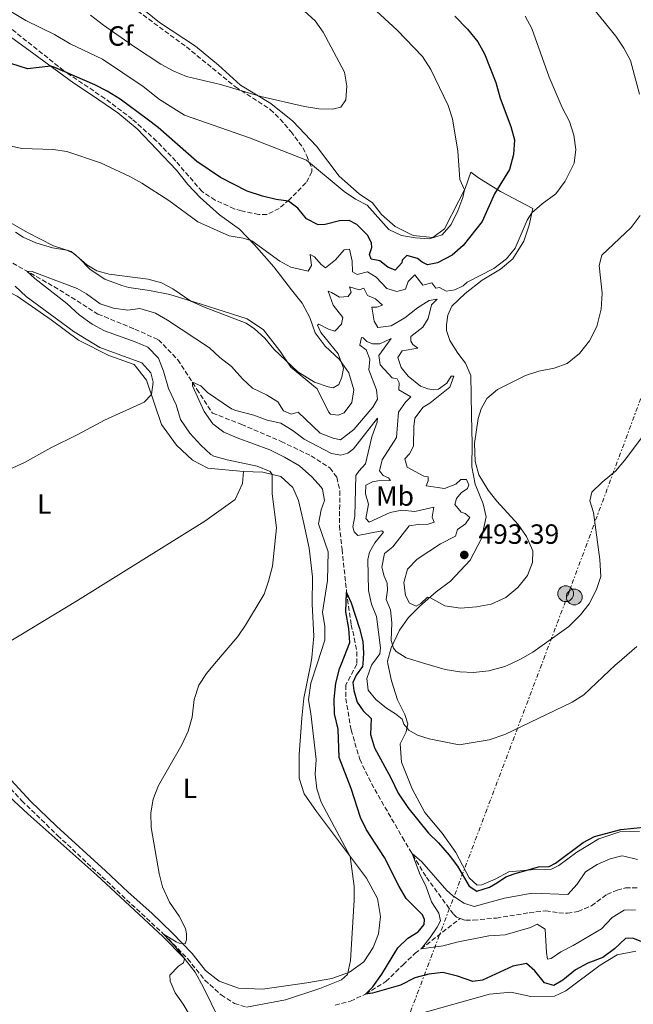
# Model space of a CAD drawing. Units: metres. Extents: x 634873 to 638334, y 4722806 to 4725186.
# Drawn here: x 635306 to 635527, y 4724295 to 4724649 of the extents above; entities that cross this region are included whole.
import ezdxf
from ezdxf.enums import TextEntityAlignment as Align

# ---------------------------------------------------------------- set-up
doc = ezdxf.new("R2010")
doc.units = ezdxf.units.M
doc.header["$MEASUREMENT"] = 0
for name, pattern in [('DGN Style 1', [1.045693079995523, 0.001739921930109024, -1.043953158065414]), ('DGN Style 3', [2.435890702152634, 1.739921930109024, -0.6959687720436097]), ('DGN Style 7', [3.4798438602180486, 1.565929737098122, -0.6959687720436097, 0.5219765790327072, -0.6959687720436097])]:
    doc.linetypes.add(name, pattern=pattern)
for name, color, linetype, lineweight in [('Barranco lineal', 142, 'DGN Style 3', 13), ('Cauce permanente no visto', 142, 'DGN Style 1', 13), ('Cota de punto acotado terreno', 7, 'Continuous', 0), ('Curva de nivel directora', 30, 'Continuous', 30), ('Curva de nivel intermedia', 30, 'Continuous', 0), ('Etiqueta de uso rústico', 92, 'Continuous', 0), ('Etiqueta de zona arbolada', 92, 'Continuous', 0), ('Línea  de muro-pared o tapia', 1, 'Continuous', 13), ('Línea de cambio de uso (parcela vista)', 92, 'Continuous', 0), ('Línea eléctrica', 6, 'DGN Style 7', 0), ('Poste tendido eléctrico', 7, 'Continuous', 0), ('Punto acotado terreno (símbolo)', 7, 'Continuous', 0), ('Zona arbolada', 92, 'DGN Style 3', 0)]:
    doc.layers.add(name, color=color, linetype=linetype, lineweight=lineweight)
doc.styles.add('Style-Arial', font='arial.ttf')

# ---------------------------------------------------------------- blocks, each defined once
blk = doc.blocks.new('5PATER')
at = {"layer": 'Cauce permanente no visto', "linetype": 'Continuous', "lineweight": 0}
h = blk.add_hatch(color=51, dxfattribs=at)
edge = h.paths.add_edge_path()
edge.add_ellipse((0, 0), major_axis=(-0.1095731443231308, -0.1110710700762829), ratio=0.9994222409660317, start_angle=0, end_angle=360)
blk = doc.blocks.new('5PELE')
at = {"layer": 'Línea  de muro-pared o tapia', "linetype": 'Continuous', "lineweight": 0}
h = blk.add_hatch(color=9, dxfattribs=at)
edge = h.paths.add_edge_path()
edge.add_arc((-2.000000476837158e-05, 0), 0.2850000000000001, 0, 360)
at = {"layer": 'Línea  de muro-pared o tapia', "color": 252, "linetype": 'Continuous', "lineweight": 0}
blk.add_circle((-2.000000476837158e-05, 0), 0.2850000000000001, dxfattribs=at)

msp = doc.modelspace()

# ---------------------------------------------------------------- linework, layer by layer
at = {"layer": 'Barranco lineal', "color": 142, "linetype": 'DGN Style 3', "lineweight": 13}
for points in [[(635171.1500000004, 4724576.27, 498.320000000007), (635179.54, 4724559.119999999, 497.0500000000029), (635186.1799999997, 4724543.82, 496.0399999999936), (635197.6799999997, 4724517.189999999, 495), (635203.5800000001, 4724506.779999999, 494.4900000000052), (635212.4199999999, 4724492.430000001, 493.7299999999959), (635223.0300000003, 4724476.310000001, 493.2200000000012), (635233.8499999996, 4724461.33, 492.7200000000012), (635258.8499999996, 4724428.560000001, 491.4499999999971), (635279.5899999999, 4724403.350000001, 490), (635286.3899999997, 4724392.039999999, 489.2400000000052), (635295.8399999999, 4724379.480000001, 488.6499999999942), (635306.4100000003, 4724367.810000001, 487.8000000000029), (635319.29, 4724355.350000001, 486.8699999999953), (635335.2300000006, 4724340.480000001, 485.6900000000023), (635357.4600000001, 4724319.810000001, 485), (635366.1299999999, 4724310.939999999, 484.320000000007), (635372.29, 4724303.25, 483.2200000000012), (635378.1399999997, 4724297.939999999, 482.3000000000029), (635382.9800000006, 4724294.810000001, 480.9400000000023), (635387.2699999996, 4724293.539999999, 480)], [(635301.0300000003, 4724562.619999999, 485.320000000007), (635320.0999999996, 4724551.730000001, 484.4700000000012), (635333.8099999997, 4724543.08, 483.3699999999953), (635347.1100000005, 4724537.640000001, 482.4400000000023), (635355.5899999999, 4724533.859999999, 481.3399999999965), (635362.5700000003, 4724526.66, 480.5800000000018), (635369.4400000004, 4724516.100000001, 479.820000000007), (635375.0599999997, 4724507.430000001, 478.8099999999977), (635385.4600000001, 4724503.359999999, 478.0500000000029), (635399.79, 4724497.24, 477.1199999999953), (635410.5899999999, 4724492.01, 476.7799999999989), (635417.3600000005, 4724487.680000001, 476.5299999999989), (635419.7999999998, 4724484.310000001, 476.5299999999989), (635420.9299999997, 4724479.369999999, 476.2700000000041), (635420.7400000002, 4724466.9, 475.8500000000058), (635421.7000000002, 4724458.380000001, 475.3399999999965), (635423.3600000005, 4724442.779999999, 475), (635424.9800000006, 4724431.230000001, 474.5800000000018), (635426.1100000005, 4724426.4, 474.4100000000035), (635427.04, 4724421.480000001, 473.820000000007), (635427, 4724416.970000001, 473.6499999999942), (635423.0499999998, 4724409.480000001, 473.2299999999959), (635423.0700000003, 4724404.689999999, 473.1399999999995), (635424.9600000001, 4724393.310000001, 472.4700000000012), (635428.0599999997, 4724382.77, 472.2100000000065), (635432.2999999998, 4724374.029999999, 471.8800000000047), (635443.4100000003, 4724354.640000001, 470.8600000000006), (635452.0499999998, 4724340.26, 468.75), (635461.8200000003, 4724326.980000001, 467.7299999999959), (635462.9400000004, 4724325.92, 467.5599999999977), (635464.2599999999, 4724325.460000001, 467.5299999999989)], [(635464.2599999999, 4724325.460000001, 467.5299999999989), (635466.2000000002, 4724324.779999999, 467.4799999999959), (635468.9699999997, 4724324.789999999, 467.4799999999959), (635477.2699999996, 4724325.59, 467.3099999999977), (635489.0999999996, 4724327.52, 466.6399999999995), (635495.04, 4724328.220000001, 466.6399999999995), (635499.7100000001, 4724327.460000001, 466.5500000000029), (635502.8700000001, 4724327.32, 466.4700000000012), (635506.6799999997, 4724327.99, 466.3000000000029), (635511.5199999996, 4724330.029999999, 466.3000000000029), (635517.0800000001, 4724334.100000001, 465.7899999999936), (635520.7100000001, 4724335.66, 465.7899999999936), (635523.7800000003, 4724336.430000001, 465.7899999999936), (635528.6299999999, 4724336.42, 465.5399999999936)], [(635419.1699999999, 4724294.26, 476.6199999999953), (635424.75, 4724295.65, 475.5200000000041), (635430.1900000004, 4724298.230000001, 475), (635437.4900000002, 4724302.75, 473.5599999999977), (635443.6500000004, 4724308.77, 472.0399999999936), (635447.9699999997, 4724312.939999999, 470.6000000000058), (635450.1299999999, 4724314.51, 470), (635464.2599999999, 4724325.460000001, 467.5299999999989)]]:
    msp.add_polyline3d(points, dxfattribs=at)
at = {"layer": 'Curva de nivel directora', "color": 30, "linetype": 'Continuous', "lineweight": 30, "flags": 128}
for points, elevation in [([(635462.25, 4724650.380000002), (635466.8900000001, 4724645.710000002), (635470.5899999995, 4724641.17), (635472.980000001, 4724636.78), (635477.1299999995, 4724626.490000002), (635478.6099999992, 4724620.850000001), (635482.5099999995, 4724610.689999999), (635483.739999999, 4724605.840000001), (635483.3799999991, 4724600.520000001), (635482.0400000003, 4724595.130000004), (635476.649999999, 4724586.430000001), (635472.2100000001, 4724576.420000002), (635465.3500000001, 4724567.830000003), (635461.3800000005, 4724564.270000001), (635456.0199999983, 4724561.560000002), (635452.4499999987, 4724560.869999999), (635450.4999999995, 4724561.75), (635448.8999999993, 4724563.090000001), (635445.03, 4724564.190000001)], 500.0000000000003), ([(635445.03, 4724564.190000001), (635443.3699999994, 4724562.500000001), (635443.2199999996, 4724561.530000002), (635440.7699999998, 4724558.940000001), (635438.1999999994, 4724560.010000001), (635435.3399999985, 4724562.290000001), (635432.2299999993, 4724562.91), (635431.5599999987, 4724564.560000001), (635432.379999999, 4724567.070000002), (635432.2499999994, 4724568.699999999), (635430.8500000001, 4724571.480000001), (635427.019999999, 4724575.350000001), (635424.2299999995, 4724576.800000002), (635420.7899999997, 4724576.609999999), (635415.5999999995, 4724575.34), (635413.1399999985, 4724575.270000001), (635408.8699999994, 4724577.369999999), (635405.7600000004, 4724581.280000002), (635402.4299999998, 4724583.690000001), (635397.9299999981, 4724584.37), (635393.0699999989, 4724585.53), (635387.51, 4724587.32), (635377.9199999988, 4724592.230000001), (635369.4499999997, 4724598.050000002), (635355.529999999, 4724610.220000002), (635351.5899999985, 4724613.300000002), (635341.7699999993, 4724620.420000001), (635337.12, 4724623.34), (635332.6999999988, 4724625.66), (635318.3400000001, 4724631.900000001), (635316.8200000002, 4724632.310000002), (635308.389999999, 4724631.430000001), (635299.4900000007, 4724634.260000002)], 500.0000000000009), ([(635421.4750806242, 4724417.166155792), (635424.5599999981, 4724424.830000003), (635424.12, 4724429.830000003), (635423.1099999996, 4724435.850000001), (635423.36, 4724442.78), (635424.9899999995, 4724439.060000001), (635428.0400000005, 4724429.880000001), (635429.1699999992, 4724425.210000002), (635429.3999999994, 4724421.029999999), (635429.15455088, 4724417.166155792)], 475), ([(635534.0899999987, 4724315.170000002), (635526.4199999997, 4724318.289999999), (635523.6999999996, 4724318.28), (635519.8199999993, 4724314.480000001), (635515.6100000005, 4724311.380000001), (635510.2399999994, 4724309.34), (635505.7099999986, 4724306.91), (635501.2499999994, 4724303.270000001), (635497.9599999991, 4724301.36), (635494.6499999989, 4724302.280000002), (635491.0900000005, 4724306.630000001), (635488.1699999992, 4724309.240000002), (635483.1399999999, 4724308.250000001), (635472.2199999989, 4724303.26), (635468.7399999987, 4724302.730000001), (635463.2999999982, 4724304.710000001), (635457.9400000006, 4724306), (635452.9600000005, 4724305.340000001), (635447.8799999999, 4724304.020000001), (635442.7999999993, 4724301.440000001), (635432.7099999997, 4724298.600000001), (635430.1900000008, 4724298.230000001), (635432.7799999992, 4724300.870000001), (635436.0299999992, 4724305.41), (635441.769999999, 4724314.900000001), (635445.419999999, 4724318.350000001), (635449.0899999992, 4724320.680000001), (635451.3199999998, 4724323.289999999), (635451.3499999989, 4724325.100000001), (635450.7199999986, 4724326.689999999), (635444.8099999989, 4724332.59), (635442.2999999986, 4724336.92), (635437.0399999993, 4724347.449999999), (635430.5199999993, 4724357.34), (635428.3899999993, 4724361.859999999), (635425.0399999986, 4724372.28), (635420.6100000008, 4724383.350000001), (635420.3099999991, 4724393.619999999), (635418.9700000001, 4724399.08), (635418.8200000003, 4724404.42), (635419.52, 4724410.2), (635420.7400000005, 4724415.340000001), (635421.4750806242, 4724417.166155792)], 475), ([(635429.15455088, 4724417.166155792), (635429.0899999988, 4724416.15), (635426.7300000007, 4724413.09), (635425.5700000006, 4724410.45), (635425.9299999983, 4724407.54), (635427.1799999999, 4724403.350000001), (635429.2799999987, 4724400.230000001), (635432.1299999986, 4724397.420000002), (635431.9199999986, 4724391.730000001), (635433.3699999992, 4724386.940000001), (635439.3199999993, 4724376.030000002), (635441.9099999998, 4724370.590000001), (635445.3399999986, 4724365.410000001), (635452.7999999997, 4724356.170000001), (635456.4000000005, 4724352.7), (635460.2800000008, 4724348.240000002), (635463.2899999993, 4724344.24), (635467.5299999994, 4724337.029999999), (635470.2699999998, 4724335.29), (635474.7400000001, 4724336.75), (635477.6999999996, 4724338.350000001), (635480.6399999987, 4724340.440000001), (635483.6399999984, 4724341.570000002), (635492.4400000006, 4724344.01), (635496.2299999992, 4724344.15), (635498.5099999991, 4724345.320000002), (635508.4800000002, 4724352.82), (635512.5399999993, 4724354.900000001), (635522.1199999994, 4724357.49), (635536.0600000002, 4724358.910000003)], 475)]:
    msp.add_lwpolyline(points, dxfattribs=dict(at, elevation=elevation))
at = {"layer": 'Curva de nivel intermedia', "color": 30, "linetype": 'Continuous', "lineweight": 0, "flags": 128}
for points, elevation in [([(635438.6599999998, 4724792.800000001), (635437.8100000005, 4724792.600000001), (635439.7500000006, 4724790.810000001), (635441.4400000004, 4724788.58), (635441.6300000004, 4724785.009999999), (635440.6200000001, 4724780.109999999), (635437.3000000009, 4724769.84), (635436.6799999995, 4724759.749999999), (635436.7100000008, 4724753.989999998), (635437.2500000016, 4724749.02), (635438.6200000019, 4724743.42), (635440.3400000007, 4724738.699999998), (635449.7400000019, 4724722.92), (635456.4400000006, 4724713.099999999), (635463.7100000017, 4724705.480000001), (635481.8100000002, 4724690.34), (635489.3, 4724683.199999998), (635496.9900000015, 4724674.430000001), (635503.6100000021, 4724665.42), (635509.6600000004, 4724656.09), (635520.2500000007, 4724643.15), (635523.1400000007, 4724638.789999997), (635525.5500000003, 4724634.4), (635528.8000000003, 4724622.23)], 490.0000000000001), ([(635428.0700000017, 4724657.789999999), (635441.540000001, 4724645.300000001), (635450.6100000013, 4724635.859999999), (635453.6700000013, 4724631.13), (635459.8600000006, 4724618.159999999), (635461.4200000007, 4724613.409999999), (635463.3499999996, 4724601.789999999), (635464.150000002, 4724591.580000001), (635465.7600000014, 4724587.820000002), (635465.14, 4724585.009999999), (635463.41, 4724580.269999999), (635461.0200000006, 4724575.3), (635457.6900000002, 4724571.600000001), (635453.1799999997, 4724570.220000002), (635448.1900000006, 4724570.579999999), (635443.070000002, 4724571.380000001), (635438.5700000004, 4724573.560000001), (635430.6900000013, 4724582.28), (635426.5899999999, 4724584.460000002), (635422.4200000013, 4724587.230000001), (635408.9100000019, 4724598.480000001), (635388.3400000016, 4724606.51), (635364.9700000006, 4724614.690000001), (635355.9800000006, 4724620.339999998), (635350.0700000006, 4724624.99), (635335.4900000006, 4724634.869999999), (635323.7600000004, 4724640.429999998), (635318.1700000003, 4724643.789999997), (635307.8700000005, 4724648.84), (635285.4200000003, 4724662.369999999)], 505), ([(635404.3000000007, 4724655.59), (635412.020000001, 4724648.73), (635414.9400000002, 4724644.659999999), (635422.6200000001, 4724630.189999999), (635423.4699999995, 4724625.16), (635423.1000000008, 4724620.180000001), (635421.2099999997, 4724617.649999999), (635418.3100000008, 4724616.909999999), (635413.3100000008, 4724617.029999998), (635408.1600000008, 4724617.83), (635392.4500000019, 4724621.409999999), (635377.9700000002, 4724625.77), (635365.7300000003, 4724628.579999999), (635361.1000000013, 4724630.569999998), (635356.4000000008, 4724633.13), (635346.9200000013, 4724639.3), (635335.8200000013, 4724647.069999999), (635331.1900000002, 4724650.739999999)], 510), ([(635487.6799999997, 4724650.399999999), (635490.030000001, 4724645.969999999), (635496.2800000005, 4724628.340000001), (635500.9600000011, 4724617.529999998), (635503.5899999996, 4724612.380000001), (635505.19, 4724607.48), (635505.9099999998, 4724602.37), (635505.3200000019, 4724597.430000001), (635502.0400000006, 4724590.949999998), (635498.6800000012, 4724586.41), (635493.7800000017, 4724582.79), (635490.0600000002, 4724579.49), (635488.300000001, 4724576.88), (635484.0000000005, 4724566.84), (635480.9100000014, 4724562.92), (635476.3200000004, 4724559.460000001), (635466.7699999994, 4724554.630000001), (635465.2600000007, 4724553.23)], 495), ([(635465.2600000007, 4724553.23), (635462.3500000006, 4724551.77), (635459.1699999998, 4724551.359999998), (635456.7400000002, 4724552.65), (635455.4400000017, 4724552.409999999), (635453.9700000008, 4724554.380000001), (635450.740000001, 4724553.52), (635447.9400000003, 4724557.190000001), (635445.5199999996, 4724554.77), (635444.5600000008, 4724552.069999999), (635441.3900000012, 4724551.189999999), (635437.8200000017, 4724552.3), (635433.9400000013, 4724556.42), (635430.820000001, 4724558.31), (635427.1399999997, 4724557.310000001), (635425.4900000001, 4724558.25), (635425.3700000016, 4724562.159999999), (635424.3600000015, 4724566.49), (635422.4800000016, 4724566.210000001), (635419.3500000001, 4724562.59), (635415.7699999993, 4724559.74), (635414.2300000016, 4724560.930000001), (635411.7999999997, 4724563.75), (635410.2100000004, 4724564.529999998), (635410.7400000002, 4724560.63), (635409.530000001, 4724558.59), (635403.3000000014, 4724559.959999999), (635399.2500000015, 4724562.080000001), (635389.1700000007, 4724569.460000001), (635386.0500000004, 4724570.42), (635381.1100000006, 4724571.24), (635369.8000000007, 4724576.259999999), (635359.2999999997, 4724583.939999999), (635349.6700000007, 4724590.21), (635345.3099999997, 4724592.649999999), (635334.790000001, 4724597.499999999), (635322.6500000017, 4724601.59), (635317.7099999997, 4724602.350000001), (635306.430000001, 4724602.720000001), (635301.5500000016, 4724603.840000001)], 495), ([(635528.9800000013, 4724578.539999999), (635525.8200000008, 4724574.230000001), (635515.1900000002, 4724564.350000001), (635514.2300000013, 4724560.539999999), (635515.3900000014, 4724550.63), (635515.0200000004, 4724544.91), (635513.4900000015, 4724538.609999999), (635510.8200000004, 4724533.499999999), (635507.2400000019, 4724528.929999999), (635502.7600000004, 4724525.31), (635498.0500000009, 4724523.609999998), (635492.5299999999, 4724522.509999999), (635487.7100000009, 4724520.939999999), (635477.6400000014, 4724515.92), (635473.8400000016, 4724512.67), (635471.7899999997, 4724508.98), (635470.6800000012, 4724505.449999998), (635469.4400000006, 4724496.449999999), (635469.6500000006, 4724489.969999999), (635470.9500000015, 4724485.15), (635474.3500000013, 4724479.679999999), (635477.4800000006, 4724475.710000001), (635485.1000000002, 4724467.310000001), (635488.130000001, 4724462.98), (635490.4300000012, 4724457.829999999), (635490.25, 4724453.649999999), (635488.5300000012, 4724448.96), (635485.0100000007, 4724444.630000001), (635480.6400000011, 4724441.019999999), (635475.3600000015, 4724438.619999998), (635470.1400000001, 4724437.65), (635464.350000001, 4724437.230000001), (635458.7200000006, 4724437.970000001), (635453.3499999995, 4724441.07), (635452.4100000006, 4724441.09), (635450.0300000003, 4724438.83), (635448.4100000019, 4724437.95), (635445.9900000012, 4724439.019999999), (635444.5899999997, 4724441.689999999), (635443.9900000007, 4724446.470000001), (635445.2699999993, 4724451.249999999), (635448.7200000006, 4724454.880000002), (635457.1700000016, 4724460.289999999), (635462.5100000014, 4724463.16), (635463.3000000005, 4724465.529999999), (635466.1500000004, 4724467.56), (635467.7500000007, 4724469.810000001), (635466.0400000007, 4724471.25), (635464.6200000015, 4724471.75), (635462.3000000013, 4724474.509999999), (635462.8500000013, 4724476.649999999), (635464.540000001, 4724478.76), (635466.9200000014, 4724480.239999999), (635467.3500000006, 4724481.599999999), (635466.4800000011, 4724483.529999999), (635464.4300000014, 4724483.55), (635462.6900000003, 4724481.829999999), (635458.5300000006, 4724480.220000001), (635451.9800000016, 4724481.279999999), (635452.7500000005, 4724483.009999999), (635452.650000002, 4724484.470000001), (635451.0899999996, 4724484.73), (635445.1100000006, 4724487.96), (635444.2900000003, 4724490.939999999), (635446.0300000014, 4724492.759999999), (635447.3800000015, 4724495.550000001), (635447.5100000012, 4724502.649999999), (635447.8799999999, 4724505.59), (635450.8600000017, 4724509.609999999), (635453.26, 4724510.989999999), (635460.4800000018, 4724516.789999999)], 490.0000000000001), ([(635460.4800000018, 4724516.789999999), (635461.9400000015, 4724520.71), (635460.9400000002, 4724520.75), (635459.3799999999, 4724518.26), (635456.4699999997, 4724516), (635454.6500000004, 4724515.84), (635452.5899999995, 4724516.109999999), (635449.9699999999, 4724517.180000001), (635445.4900000006, 4724520.679999999), (635443.0300000019, 4724523.850000001), (635441.750000001, 4724527.439999999), (635443.3800000006, 4724529.869999999), (635448.9300000005, 4724530.819999999), (635447.1400000001, 4724532.09), (635446.4200000004, 4724533.350000001), (635446.5099999999, 4724534.99), (635450.7800000012, 4724538.32), (635452.7200000014, 4724541.460000001), (635453.9500000007, 4724546.439999999), (635455.94, 4724548.41), (635453.0700000002, 4724547.92), (635448.8099999998, 4724545.38), (635444.3000000014, 4724541.74), (635439.3600000017, 4724538.869999998), (635434.6000000008, 4724538.289999999), (635433.2700000008, 4724540.489999998), (635432.4100000003, 4724545.539999999), (635434.1800000005, 4724545.539999999), (635436.2999999995, 4724546.329999999), (635433.7699999993, 4724548.63), (635430.8800000015, 4724549.729999999), (635429.5300000013, 4724552.429999999), (635427.8200000015, 4724551.84), (635424.4000000015, 4724552.869999999), (635425.0099999995, 4724551.03), (635423.9600000012, 4724549.460000001), (635420.7500000015, 4724549.189999999), (635417.9199999997, 4724550.88), (635416.7200000016, 4724551.279999998), (635418.5499999999, 4724546.3), (635421.9400000006, 4724541.880000002), (635421.5100000015, 4724539.470000001), (635419.0500000005, 4724536.970000001), (635416.7700000008, 4724537.599999999), (635413.3600000021, 4724539.489999999), (635412.8099999999, 4724539.119999998), (635414.0999999996, 4724536.42), (635420.2900000011, 4724528.73), (635422.2800000004, 4724523.630000001), (635421.6400000012, 4724520.42), (635420.5700000006, 4724517.71), (635418.5099999997, 4724516.489999999), (635416.7100000003, 4724516.850000001), (635411.8200000019, 4724518.550000001), (635405.7699999991, 4724522.33), (635397.1300000001, 4724530.48), (635393.8900000014, 4724534.36), (635390.2000000011, 4724537.76), (635387.2100000004, 4724539.769999999), (635371.7699999998, 4724545.679999999), (635367.2200000011, 4724547.769999999), (635360.7500000005, 4724552.159999998), (635356.6700000011, 4724554.28), (635351.85, 4724555.619999999), (635337.9000000001, 4724557.42), (635333.3600000005, 4724558.679999999), (635329.810000001, 4724560.84), (635325.1799999997, 4724564.880000002), (635322.5600000002, 4724566.06), (635317.4800000017, 4724566.929999999), (635311.410000001, 4724568.690000001), (635306.9200000005, 4724570.809999999), (635304.1800000002, 4724572.590000001)], 490.0000000000001), ([(635434.5400000004, 4724483.050000002), (635439.1100000013, 4724483.21), (635438.3800000005, 4724484.17), (635436.560000001, 4724484.909999999), (635435.230000001, 4724486.67), (635436.1100000017, 4724490.56), (635441.2599999993, 4724498.600000001), (635442.0700000008, 4724507.8), (635444.4900000015, 4724511.409999999), (635446.4500000017, 4724513.3), (635442.1199999999, 4724515.83), (635442.300000001, 4724518.269999999), (635441.5600000012, 4724519.76), (635439.7199999993, 4724520.150000001), (635435.4099999999, 4724524.82), (635435.0000000009, 4724528.189999999), (635439.3900000007, 4724534.3), (635435.3200000006, 4724532.38), (635432.6600000006, 4724532.38), (635430.630000001, 4724533.189999999), (635429.3200000012, 4724534.499999999), (635428.7200000001, 4724534.659999999), (635428.1600000013, 4724531.899999999), (635430.3400000005, 4724530.249999999), (635431.7000000017, 4724526.83), (635431.3100000005, 4724522.949999999), (635434.0900000011, 4724515.819999999), (635434.4700000011, 4724512.5), (635432.740000001, 4724509.509999999), (635425.9100000004, 4724501.57), (635421.1000000002, 4724497.800000002), (635418.4800000007, 4724498.4), (635413.8200000003, 4724500.230000001), (635405.8699999999, 4724507.789999999), (635403.4199999999, 4724507.029999998), (635400.6000000014, 4724508.230000001), (635398.5600000008, 4724511.499999999), (635394.5300000006, 4724514.06), (635389.5000000015, 4724516.4), (635385.8200000002, 4724519.78), (635381.9000000019, 4724524.179999999), (635377.6399999994, 4724527.489999999), (635373.9700000016, 4724530.88), (635358.8100000003, 4724540.88), (635354.5099999999, 4724543.369999997), (635348.8500000003, 4724545.130000001), (635344.5699999998, 4724544.53), (635339.3799999999, 4724545.25), (635334.63, 4724546.79), (635329.7300000006, 4724550.34), (635326.3900000012, 4724552.310000001), (635310.1600000015, 4724558.449999998), (635308.2100000002, 4724558.52), (635311.1000000003, 4724555.909999999), (635322.6600000006, 4724546.92), (635327.0999999997, 4724542.78), (635331.7500000012, 4724539.409999999), (635336.1600000011, 4724537.06), (635347.2000000007, 4724533.130000001), (635351.8200000008, 4724531.13), (635355.5700000015, 4724527.21), (635357.3700000008, 4724522.539999999), (635359.1800000012, 4724516.239999999), (635361.9800000021, 4724510.359999998), (635363.530000001, 4724505.09), (635366.9400000018, 4724500.210000001), (635370.7999999997, 4724495.92), (635374.5000000012, 4724492.54), (635375.5700000018, 4724491.949999999), (635380.3799999997, 4724490.600000001), (635391.1100000008, 4724488.319999999), (635395.8499999995, 4724486.34), (635396.54, 4724485.310000001), (635396.5300000012, 4724478.310000001), (635398.1400000005, 4724466.050000001), (635396.6100000016, 4724452.34), (635395.2800000017, 4724446.92), (635393.6600000013, 4724442.179999999), (635387.0000000005, 4724431.05), (635384.1600000017, 4724426.939999999), (635375.7971945242, 4724417.166155792)], 485.0000000000001), ([(635304.0000000015, 4724553.109999998), (635308.0200000004, 4724549.38), (635325.2200000001, 4724536.699999998)], 490.0000000000001), ([(635325.2200000001, 4724536.699999998), (635334.5200000005, 4724531.039999999), (635349.6200000015, 4724525.48), (635352.7999999998, 4724521.960000002), (635353.6600000004, 4724518.510000001), (635353.0400000013, 4724514.069999999), (635350.4800000021, 4724511.42), (635336.1200000009, 4724504.909999999), (635326.6200000015, 4724499.690000001), (635316.8100000012, 4724494.88), (635307.4200000013, 4724489.609999999), (635296.2200000007, 4724484.560000001), (635286.7100000001, 4724478.119999998), (635281.8399999995, 4724474.090000001), (635279.0400000011, 4724469.949999998), (635276.8200000017, 4724464.850000001), (635276.8200000017, 4724448.849999999), (635279.400000001, 4724438.130000001), (635283.050000001, 4724426.680000001), (635283.7700000008, 4724423.17), (635283.7199999993, 4724419.259999999), (635283.4083209011, 4724417.166155792)], 490.0000000000001), ([(635416.4100000008, 4724447.190000001), (635416.7200000016, 4724457.480000001), (635413.2300000002, 4724467.57), (635414.1300000009, 4724472.56), (635415.3800000004, 4724475.939999999), (635414.6200000005, 4724480.079999999), (635414.1300000009, 4724480.789999999), (635410.7900000016, 4724484.449999998), (635406.3800000015, 4724488.429999999), (635400.9800000014, 4724491.560000001), (635395.6500000005, 4724494.189999999), (635383.9000000001, 4724498.53), (635379.1799999995, 4724500.59), (635375.1400000005, 4724503.529999998), (635372.0100000012, 4724508.029999999), (635367.8899999995, 4724517.27), (635367.8100000012, 4724518.600000001), (635370.8400000001, 4724517.259999999), (635373.2300000016, 4724514.84), (635381.9300000009, 4724509.02), (635383.4400000019, 4724508.32), (635389.9300000007, 4724506.74), (635394.7699999998, 4724504.88), (635399.6600000004, 4724503.84), (635404.0700000004, 4724501.02), (635408.0600000002, 4724497.980000001), (635417.9199999997, 4724492.819999999), (635421.3100000003, 4724492.260000001), (635423.7700000014, 4724492.970000001), (635425.8700000001, 4724494.609999999), (635434.4300000009, 4724505.600000001), (635434.3799999994, 4724504.179999998), (635432.4800000018, 4724498.859999998), (635430.2000000019, 4724489.109999998), (635427.6900000018, 4724486.55), (635426.7199999995, 4724484.899999999), (635426.2800000014, 4724470.26), (635425.5400000016, 4724466.48), (635426.04, 4724464.609999998), (635427.360000001, 4724463.349999999), (635436.0600000003, 4724465.009999999), (635436.6799999995, 4724464.600000001), (635433.4699999997, 4724460.730000001), (635431.5300000019, 4724457.38), (635430.9599999996, 4724454.680000001), (635431.2300000001, 4724443.569999999), (635432.2600000005, 4724438.660000001), (635434.070000001, 4724434.15), (635435.5700000008, 4724422.949999999), (635435.2800000003, 4724420.720000001), (635432.645558275, 4724417.166155792)], 480), ([(635536.4300000012, 4724507.71), (635523.3799999999, 4724490.32), (635520.120000001, 4724486.529999999), (635515.2999999997, 4724482.539999999), (635511.6200000006, 4724478.939999999), (635510.9700000002, 4724475.829999999), (635512.2000000018, 4724471.659999998), (635514.4900000006, 4724454.720000001), (635514.8900000007, 4724448.63), (635513.3100000004, 4724443.9), (635510.6200000015, 4724438.789999999), (635507.5500000003, 4724434.84), (635503.3000000013, 4724430.569999999), (635490.400000002, 4724421.350000001), (635485.9299999995, 4724418.869999998), (635482.4158213243, 4724417.166155792)], 485.0000000000001), ([(635451.8763045399, 4724417.166155792), (635444.7599999997, 4724419.329999999), (635441.160000001, 4724421.519999999), (635440.1700000009, 4724422.720000001), (635439.3799999995, 4724425.48), (635439.5700000018, 4724431.859999999), (635439.0900000012, 4724436.56), (635437.54, 4724440.300000002), (635438.0899999999, 4724443.63), (635438.0000000005, 4724446.180000001), (635436.9100000019, 4724448.689999999), (635436.0700000015, 4724451.910000001), (635437.0100000004, 4724456.810000001), (635439.9800000008, 4724459.26), (635445.9000000019, 4724466.88), (635449.1600000008, 4724467.350000001), (635452.650000002, 4724467.409999999), (635454.9200000007, 4724468.109999999), (635454.1699999997, 4724469.929999999), (635454.7199999996, 4724473.539999999), (635447.850000001, 4724471.989999999), (635443.2400000021, 4724472.529999998), (635439.0399999998, 4724471.599999999), (635431.4500000014, 4724468.21), (635430.24, 4724469.499999999), (635431.2700000004, 4724474.58), (635430.1600000017, 4724478.330000001), (635430.3200000003, 4724481.489999999), (635432.6400000005, 4724482.689999999), (635434.5400000004, 4724483.050000002)], 485.0000000000001), ([(635412.7770661125, 4724417.166155792), (635415.5599999992, 4724425.63), (635415.5599999992, 4724430.63), (635414.7099999998, 4724435.730000001), (635416.4100000008, 4724447.190000001)], 480), ([(635520.6238507889, 4724417.166155792), (635527.8800000015, 4724423.34)], 480), ([(635375.7971945242, 4724417.166155792), (635372.8400000005, 4724413.710000002), (635370.1700000018, 4724409.489999999), (635368.4200000016, 4724404.25), (635367.7100000007, 4724397.899999999), (635366.26, 4724392.940000001), (635364.0700000018, 4724387.980000001), (635355.6299999995, 4724373.3), (635353.7400000008, 4724368.449999999), (635352.8899999993, 4724363.519999999), (635352.9899999998, 4724358.21), (635355.8399999996, 4724341.67), (635356.9999999999, 4724336.810000001), (635359.5700000002, 4724331.32), (635363.0100000001, 4724326.210000001), (635365.3600000015, 4724321.800000001), (635365.6900000002, 4724319.91), (635365.7500000005, 4724317.749999999), (635365.1600000004, 4724316.3), (635363.0700000006, 4724316.550000001), (635361.9400000017, 4724317.060000001), (635357.4600000002, 4724319.81)], 485.0000000000001), ([(635387.2700000008, 4724293.539999999), (635401.3200000012, 4724296.189999998), (635413.6500000004, 4724300.249999999), (635421.4700000013, 4724303.329999999), (635423.6600000019, 4724305.220000001), (635424.7100000001, 4724310.31), (635426.0900000014, 4724332.060000001), (635426.0100000009, 4724337.060000001), (635424.6600000008, 4724347.729999999), (635414.1300000009, 4724367.329999999), (635412.6500000014, 4724372.119999999), (635412.0700000002, 4724377.37), (635412.3499999995, 4724382.67), (635410.5200000012, 4724399.289999999), (635409.6000000002, 4724404.21), (635410.480000001, 4724410.180000001), (635412.7770661125, 4724417.166155792)], 480), ([(635432.645558275, 4724417.166155792), (635432.3000000007, 4724416.699999998), (635430.6600000003, 4724411.850000001), (635431.0700000013, 4724407.67), (635433.8200000006, 4724404.310000001), (635437.7000000009, 4724401.159999999), (635440.9400000019, 4724399.16), (635443.3, 4724397.259999999), (635443.9900000007, 4724395.350000001), (635445.7699999999, 4724393.189999999), (635448.85, 4724391.409999999), (635453.0200000008, 4724390.15), (635463.8200000012, 4724387.970000002), (635474.6300000006, 4724389.769999999), (635480.3400000016, 4724391.659999999), (635504.5700000009, 4724403.32), (635508.7900000009, 4724406.009999999), (635520.1700000003, 4724416.779999998), (635520.6238507889, 4724417.166155792)], 480), ([(635482.4158213243, 4724417.166155792), (635480.3200000013, 4724416.15), (635474.53, 4724414.670000001), (635469.0600000005, 4724414.060000001), (635464.0600000004, 4724414.269999998), (635458.7699999998, 4724415.07), (635451.8763045399, 4724417.166155792)], 485.0000000000001), ([(635528.0700000015, 4724346.63), (635523.2000000011, 4724347.91), (635522.3800000009, 4724347.949999998), (635518.2900000004, 4724346.92), (635513.61, 4724344.880000002), (635509.4000000011, 4724342.189999998), (635506.4100000004, 4724337.789999999), (635503.0100000007, 4724334.05), (635490.1500000017, 4724334.57), (635480.1600000004, 4724332.749999999), (635469.3100000009, 4724329.779999998), (635465.6000000006, 4724330.970000001), (635461.4200000007, 4724333.71), (635459.3799999999, 4724335.560000001), (635450.4200000013, 4724345.8), (635446.9299999999, 4724348.779999999), (635449.5700000019, 4724341.699999998), (635452.0199999996, 4724336.859999999), (635453.9300000007, 4724331.41), (635456.5700000003, 4724327.409999999), (635457.1200000002, 4724324.56), (635455.9900000015, 4724322.349999999), (635453.4099999998, 4724318.600000001), (635450.1300000009, 4724314.51), (635458.1399999994, 4724315.599999999), (635462.9699999996, 4724316.92), (635474.5700000003, 4724319.21), (635480.4900000013, 4724319.579999999), (635489.5400000014, 4724322.160000001), (635491.9000000019, 4724323.359999998), (635494.8400000011, 4724321.550000001), (635495.2700000004, 4724313.189999999), (635495.7300000007, 4724310.730000001), (635496.9700000013, 4724311.000000001), (635500.4800000006, 4724313.460000002), (635504.9599999997, 4724315.679999999), (635515.1400000011, 4724321.699999998), (635518.980000001, 4724325.8), (635523.2300000001, 4724328.449999998), (635527.3400000007, 4724328.539999999)], 470), ([(635357.4600000002, 4724319.81), (635361.4900000002, 4724315.470000001), (635364.9800000016, 4724311.029999999), (635364.6399999995, 4724309.480000001), (635362.7799999999, 4724308.31), (635359.7500000012, 4724305.050000001), (635359.7900000014, 4724302.829999999), (635361.5999999997, 4724298.680000001), (635364.5400000013, 4724294.63), (635370.1500000015, 4724285.130000001)], 485.0000000000001)]:
    msp.add_lwpolyline(points, dxfattribs=dict(at, elevation=elevation))
at = {"layer": 'Línea de cambio de uso (parcela vista)', "color": 92, "linetype": 'Continuous', "lineweight": 0}
for points in [[(635438.2287, 4724417.166200001, 483.9409000000014), (635438.04, 4724418.08, 484.0500000000029), (635439.4299999997, 4724422.9, 484.8099999999977), (635442.3499999996, 4724429.199999999, 486.5), (635445.6600000003, 4724433.82, 487.9400000000023), (635449.7199999997, 4724437.9, 489.3699999999953), (635455.5999999996, 4724443.039999999, 490.3899999999995), (635460.75, 4724446.890000001, 491.570000000007), (635467.8300000001, 4724454.5, 492.3300000000018), (635471.9699999997, 4724462.300000001, 492.1600000000035), (635473.54, 4724470.130000001, 491.1499999999942), (635472.5599999997, 4724474.720000001, 490.7299999999959), (635469.6500000004, 4724481.789999999, 490.3899999999995), (635468.3899999997, 4724488.029999999, 489.9700000000012), (635468.5899999999, 4724496.369999999, 490.0500000000029), (635468.2599999999, 4724506.65, 490.3899999999995), (635468.04, 4724520.970000001, 491.570000000007), (635466.1100000005, 4724525.449999999, 491.9100000000035), (635463.4000000004, 4724528.949999999, 492.75), (635460.5300000003, 4724533.51, 493.8500000000058), (635459.3399999999, 4724537.15, 494.5299999999989), (635459.2999999998, 4724539.199999999, 494.6999999999971), (635459.7999999998, 4724542.720000001, 494.6999999999971), (635461.2199999997, 4724545.980000001, 494.6999999999971), (635466, 4724550.49, 494.5299999999989), (635472.0999999996, 4724555.300000001, 494.6999999999971), (635478.7400000002, 4724559.220000001, 494.7799999999989), (635483.1699999999, 4724563, 494.7799999999989), (635487.1699999999, 4724569.300000001, 494.6999999999971), (635489.0199999996, 4724575.060000001, 494.6999999999971), (635490.3399999999, 4724581.100000001, 495.1199999999953), (635478.75, 4724587.26, 499.5200000000041), (635470.8600000005, 4724592.119999999, 502.8099999999977), (635468.0800000001, 4724594.180000001, 503.8300000000018), (635465.9900000002, 4724588.279999999, 504.929999999993), (635463.79, 4724583.84, 505.6000000000058), (635458.5999999996, 4724573.730000001, 505.5200000000041), (635454.3799999999, 4724570.699999999, 505.5200000000041), (635447.2999999998, 4724571.390000001, 505.6000000000058), (635440.8799999999, 4724574.67, 505.8600000000006), (635435.8499999996, 4724579, 505.8600000000006), (635432.6299999999, 4724583.16, 506.0299999999989), (635427.8700000001, 4724586.439999999, 506.3600000000006), (635420.6299999999, 4724592.720000001, 507.2899999999936), (635412.4500000002, 4724603.560000001, 508.0500000000029), (635404, 4724612.550000001, 508.9799999999959), (635396.0599999997, 4724618.880000001, 509.5800000000018), (635385.1200000001, 4724625.550000001, 510.5899999999965), (635377.2000000002, 4724632.74, 511.6900000000023), (635368.9199999999, 4724639.51, 512.7899999999936), (635355.9900000002, 4724648.109999999, 513.7200000000012), (635341.4800000006, 4724660.02, 514.5599999999977)], [(635301.4900000002, 4724643.550000001, 501.6300000000047), (635308.9100000003, 4724638.100000001, 500.6999999999971), (635325.1900000004, 4724626.189999999, 499.2599999999948), (635331.8600000005, 4724621.810000001, 498.6699999999983), (635340.9900000002, 4724615.52, 498.3300000000018), (635347.9699999997, 4724609.810000001, 497.8300000000018), (635362.1100000005, 4724594.850000001, 496.5599999999977), (635366.1799999997, 4724589.789999999, 496.2200000000012), (635370.5800000001, 4724585.01, 496.1399999999995), (635377.54, 4724578.83, 495.6300000000047), (635384.7199999997, 4724573.680000001, 495.2899999999936), (635390.2300000006, 4724568.01, 494.8699999999953), (635397.0899999999, 4724560.109999999, 493.7700000000041), (635403.5099999999, 4724551.76, 493.0099999999948), (635407.3499999996, 4724547.029999999, 492.1600000000035), (635410.0599999997, 4724541.83, 491.4900000000052), (635411.9800000006, 4724536.32, 490.8999999999942), (635415.5999999996, 4724531.5, 490.4700000000012), (635420.7699999996, 4724526.74, 490.3000000000029), (635424.1399999997, 4724521.91, 489.8000000000029), (635425.9500000002, 4724515.850000001, 489.2899999999936), (635425.25, 4724511.27, 488.9499999999971), (635422.5099999999, 4724507.57, 488.4400000000023), (635420.2800000003, 4724506.730000001, 488.3600000000006), (635417.5899999999, 4724506.99, 488.6999999999971), (635416.8300000001, 4724507.92, 488.7799999999989), (635412.7400000002, 4724516.109999999, 489.8800000000047), (635403.3099999997, 4724524, 489.8800000000047), (635399.3399999999, 4724529.84, 490.2200000000012), (635393.4600000001, 4724537.359999999, 490.4700000000012), (635387.5499999998, 4724541.4, 490.6399999999995), (635370.9800000006, 4724546.680000001, 490.3000000000029), (635359.7400000002, 4724550.109999999, 489.4600000000065), (635352.3700000001, 4724551.619999999, 489.3699999999953), (635344.9299999997, 4724552.67, 489.3699999999953), (635342.3700000001, 4724553.32, 489.6300000000047), (635336.3499999996, 4724555.699999999, 489.8000000000029), (635331.0599999997, 4724559.08, 489.9700000000012), (635326.9500000002, 4724563.359999999, 490.0500000000029), (635324.1699999999, 4724565.67, 489.9700000000012), (635317.8300000001, 4724567.600000001, 490.0500000000029), (635308.4400000004, 4724572.430000001, 490.7299999999959), (635298.1600000003, 4724578.369999999, 491.3999999999942)], [(635386.2199999997, 4724486.390000001, 486.4199999999983), (635373.3200000003, 4724487.58, 487.9400000000023), (635367.8700000001, 4724490.430000001, 488.3600000000006), (635362.0800000001, 4724495.91, 488.6999999999971), (635356.6399999997, 4724503.380000001, 489.2100000000065), (635351.2699999996, 4724519.34, 490.3899999999995), (635346.8099999997, 4724524.890000001, 490.6399999999995), (635337.75, 4724528.16, 490.7299999999959), (635326.8099999997, 4724533.640000001, 491.320000000007), (635316.9400000004, 4724540.99, 491.4900000000052), (635304.7000000002, 4724549.529999999, 492.1600000000035), (635291.0199999996, 4724556.41, 492.5899999999965)], [(635288.3663999997, 4724417.166200001, 489.5415999999968), (635305.4800000006, 4724427.220000001, 488.0200000000041), (635326.5, 4724439.960000001, 487.3399999999965), (635372.3099999997, 4724468.49, 487.3399999999965), (635383.2699999996, 4724476.310000001, 486.8399999999965), (635385.9000000004, 4724482.060000001, 486.3300000000018), (635386.2199999997, 4724486.390000001, 486.4199999999983)], [(635410.4315, 4724417.166200001, 480.4750000000058), (635410.8700000001, 4724419.380000001, 480.4100000000035), (635411.5, 4724427.119999999, 480.75), (635410.9800000006, 4724438.609999999, 481.5099999999948), (635411.0199999996, 4724448.5, 482.2700000000041), (635409.8399999999, 4724458.779999999, 482.6999999999971), (635407.9800000006, 4724467.619999999, 483.4600000000065), (635406.0199999996, 4724475.930000001, 483.4600000000065), (635403.9299999997, 4724480.689999999, 483.8000000000029), (635399.6600000003, 4724484.550000001, 484.4700000000012), (635393.1799999997, 4724486.119999999, 485.570000000007), (635386.2199999997, 4724486.390000001, 486.4199999999983)], [(635262.3060999997, 4724417.166200001, 493.7467999999935), (635265.0800000001, 4724412.59, 493.5399999999936), (635272.6299999999, 4724400.66, 493.3699999999953), (635280.6600000003, 4724390.619999999, 492.4400000000023), (635288.5800000001, 4724381.74, 491.0899999999965), (635298.4199999999, 4724372.470000001, 489.9100000000035), (635308.6299999999, 4724363.100000001, 488.2200000000012), (635333.4000000004, 4724341.02, 486.5299999999989), (635357.1299999999, 4724318.949999999, 485.6000000000058), (635364.9000000004, 4724311.130000001, 485.0099999999948), (635368.8499999996, 4724306.119999999, 484.5), (635371.79, 4724300.539999999, 484.0800000000018), (635377.29, 4724289.27, 483.9900000000052)], [(635301.2800000003, 4724376.699999999, 488.7799999999989), (635309.5700000003, 4724367.710000001, 488.1900000000023), (635318.9000000004, 4724358.66, 487.2599999999948), (635336.5300000003, 4724342.560000001, 485.9100000000035), (635344.7100000001, 4724334.880000001, 485.820000000007), (635353.1900000004, 4724327.390000001, 485.4900000000052), (635360.5, 4724320.220000001, 485.320000000007), (635367.7100000001, 4724312.77, 484.7299999999959), (635372.4900000002, 4724306.67, 483.9600000000065), (635377.4199999999, 4724302.9, 483.2899999999936), (635384.4199999999, 4724300.289999999, 482.1900000000023), (635393.0700000003, 4724300.01, 481.179999999993), (635408.9900000002, 4724302.230000001, 481.0899999999965), (635417.9900000002, 4724303.779999999, 480.4100000000035), (635424.3799999999, 4724306.15, 479.9100000000035), (635429.5599999997, 4724309.779999999, 479.6499999999942), (635432.9199999999, 4724315.039999999, 479.320000000007), (635434.8099999997, 4724319.939999999, 479.1499999999942), (635435.5999999996, 4724326.130000001, 479.1499999999942), (635434.4400000004, 4724332.680000001, 479.1499999999942), (635430.4500000002, 4724340.01, 479.4799999999959), (635412.5099999999, 4724363.92, 481.0899999999965), (635408.0099999999, 4724370.33, 481.6000000000058), (635406.2800000003, 4724376.01, 481.679999999993), (635406.29, 4724384.51, 481.9400000000023), (635407.25, 4724397.58, 481.5099999999948), (635407.9699999997, 4724404.74, 480.8399999999965), (635410.4315, 4724417.166200001, 480.4750000000058)], [(635528.8300000001, 4724356.730000001, 474.6699999999983), (635521.7699999996, 4724356.59, 474.75), (635514.1100000005, 4724354.09, 474.75), (635506.2599999999, 4724349.34, 474.6699999999983), (635499.7999999998, 4724344.5, 474.8300000000018), (635497.0800000001, 4724343.180000001, 474.8300000000018), (635489.8200000003, 4724342.960000001, 475), (635481.75, 4724342.25, 475.429999999993), (635476.8600000005, 4724339.630000001, 475.679999999993), (635472.0099999999, 4724337.5, 475.679999999993), (635470.3799999999, 4724337.470000001, 475.679999999993), (635467.4800000006, 4724340.09, 475.8500000000058), (635462.7199999997, 4724349.24, 476.1900000000023), (635457.7599999999, 4724356.119999999, 476.6900000000023), (635451.5199999996, 4724363.66, 477.7100000000065), (635446.9000000004, 4724372.180000001, 478.4700000000012), (635443.1200000001, 4724381.680000001, 479.2299999999959), (635442.6600000003, 4724388.32, 479.6499999999942), (635444.75, 4724392.67, 479.9100000000035), (635445.4000000004, 4724395.51, 480.4100000000035), (635444.29, 4724398.869999999, 480.75), (635441.6900000004, 4724404.199999999, 481.9400000000023), (635439.5099999999, 4724410.960000001, 483.1999999999971), (635438.2287, 4724417.166200001, 483.9409000000014)], [(635450.4500000002, 4724291.300000001, 480.2700000000041), (635474.7699999996, 4724298.189999999, 478.8399999999965), (635482.4299999997, 4724298.92, 477.9900000000052), (635489.6600000003, 4724297.34, 476.8899999999995), (635498.25, 4724297.42, 476.5500000000029), (635502.3200000003, 4724299.369999999, 476.4700000000012), (635514.6900000004, 4724308.65, 476.3000000000029), (635520.79, 4724312.4, 475.9600000000065), (635527.4699999997, 4724313.67, 475.7100000000065)]]:
    msp.add_polyline3d(points, dxfattribs=at)
at = {"layer": 'Línea eléctrica', "color": 6, "linetype": 'DGN Style 7', "lineweight": 0}
msp.add_polyline3d([(635569.1200000012, 4723306.920000001, 476.0599999999977), (635532.0300000005, 4723423.640000001, 475.3600000000006), (635492.3200000003, 4723547.690000001, 475.1499999999942), (635434.57, 4723729.03, 473.5299999999989), (635381.1600000003, 4723897.509999999, 472.8699999999953), (635342.5599999987, 4724019.15, 483.2200000000012), (635382.0700000002, 4724123.430000001, 494.5), (635413.149999998, 4724203.880000001, 489.5399999999936), (635503.3099999984, 4724442.75, 486.6999999999971), (635535.6600000005, 4724529.92, 486.929999999993), (635561.3999999987, 4724597.579999999, 486.820000000007), (635595.6200000015, 4724689.250000001, 480.1000000000058), (635619.9100000011, 4724753.349999999, 480.8399999999965), (635656.6099999984, 4724849.689999999, 482.2400000000052), (635700.5599999987, 4724965.81, 485.1199999999953), (635764.7399999974, 4725136.790000002, 508.9100000000035)], dxfattribs=at)
at = {"layer": 'Zona arbolada', "color": 92, "linetype": 'DGN Style 3', "lineweight": 0}
for points in [[(635394.6900000004, 4724578.939999999, 498.5), (635391.75, 4724578.949999999, 498.5), (635385.5300000003, 4724580.230000001, 498.3300000000018), (635382.8600000005, 4724581.02, 498.1600000000035), (635375.9900000002, 4724584.130000001, 498), (635371.29, 4724587.210000001, 498), (635361.8099999997, 4724598.15, 498.5), (635354.9400000004, 4724605.380000001, 499.0099999999948), (635346.1600000003, 4724613.32, 499.5899999999965), (635336.3099999997, 4724620.680000001, 500.1900000000023), (635321.4699999997, 4724630.76, 501.7200000000012), (635301.4900000002, 4724646.680000001, 502.8999999999942), (635288.25, 4724657.33, 504.5899999999965)], [(635340.2199999997, 4724657.99, 514.8999999999943), (635365.6600000003, 4724639.32, 513.0399999999936), (635383.2800000003, 4724624.91, 511.0099999999948), (635395.8700000001, 4724616.74, 509.320000000007), (635399.4400000004, 4724613.289999999, 508.7700000000041), (635403.25, 4724608.82, 508.1399999999995), (635407.6100000005, 4724602.960000001, 507.4600000000065), (635409.04, 4724600.100000001, 507.1300000000047), (635410.79, 4724595.529999999, 505.7200000000012), (635410.8499999996, 4724594.310000001, 505.2700000000041), (635408.7199999997, 4724590.34, 503.570000000007), (635402.7100000001, 4724584.24, 500.7299999999959), (635399.0700000003, 4724581.140000001, 499.3000000000029), (635394.6900000004, 4724578.939999999, 498.5), (635391.75, 4724578.949999999, 498.5), (635385.5300000003, 4724580.230000001, 498.3300000000018), (635382.8600000005, 4724581.02, 498.1600000000035), (635375.9900000002, 4724584.130000001, 498), (635371.29, 4724587.210000001, 498), (635361.8099999997, 4724598.15, 498.5), (635354.9400000004, 4724605.380000001, 499.0099999999948), (635346.1600000003, 4724613.32, 499.5899999999965), (635336.3099999997, 4724620.680000001, 500.1900000000023), (635321.4699999997, 4724630.76, 501.7200000000012), (635301.4900000002, 4724646.680000001, 502.8999999999942)], [(635340.2199999997, 4724657.99, 514.8999999999943), (635365.6600000003, 4724639.32, 513.0399999999936), (635383.2800000003, 4724624.91, 511.0099999999948), (635395.8700000001, 4724616.74, 509.320000000007), (635399.4400000004, 4724613.289999999, 508.7700000000041), (635403.25, 4724608.82, 508.1399999999995), (635407.6100000005, 4724602.960000001, 507.4600000000065), (635409.04, 4724600.100000001, 507.1300000000047), (635410.79, 4724595.529999999, 505.7200000000012), (635410.8499999996, 4724594.310000001, 505.2700000000041), (635408.7199999997, 4724590.34, 503.570000000007), (635402.7100000001, 4724584.24, 500.7299999999959), (635399.0700000003, 4724581.140000001, 499.3000000000029), (635394.6900000004, 4724578.939999999, 498.5)]]:
    msp.add_polyline3d(points, dxfattribs=at)

# ---------------------------------------------------------------- block references
at = {"layer": 'Poste tendido eléctrico', "color": 7, "linetype": 'Continuous', "lineweight": 0, "xscale": 10, "yscale": 10, "zscale": 10}
for p in [(635502.2100000011, 4724442.380000002, 486.8699999999953), (635505.3200000002, 4724441.21, 486.1999999999971)]:
    msp.add_blockref('5PELE', p, dxfattribs=at)
at = {"layer": 'Punto acotado terreno (símbolo)', "color": 7, "linetype": 'Continuous', "lineweight": 0, "xscale": 10, "yscale": 10, "zscale": 10}
msp.add_blockref('5PATER', (635465.7199999989, 4724456.350000001, 493.3899999999995), dxfattribs=at)

# ---------------------------------------------------------------- texts
at = {"layer": 'Cota de punto acotado terreno', "color": 7, "linetype": 'Continuous', "lineweight": 0, "style": 'Style-Arial'}
msp.add_text('493.39', height=7.000000000000002, dxfattribs=at).set_placement((635470.760000002, 4724460.350000001, 493.3899999999995))
at = {"layer": 'Etiqueta de uso rústico', "color": 92, "linetype": 'Continuous', "lineweight": 0, "style": 'Style-Arial'}
for s, p in [('Mb', (635440.7902462415, 4724477.570010001, 485.75)), ('L', (635314.5014203792, 4724474.73001, 489.1999999999971)), ('L', (635366.9614203789, 4724372.280010001, 484.3300000000018))]:
    msp.add_text(s, height=7.000000000000002, dxfattribs=at).set_placement(p, align=Align.MIDDLE_CENTER)
at = {"layer": 'Etiqueta de zona arbolada', "color": 92, "linetype": 'Continuous', "lineweight": 0, "style": 'Style-Arial'}
msp.add_text('Cf', height=7.000000000000002, dxfattribs=at).set_placement((635341.9394962442, 4724643.230010002, 509.5599999999977), align=Align.MIDDLE_CENTER)

doc.saveas('drawing.dxf')
